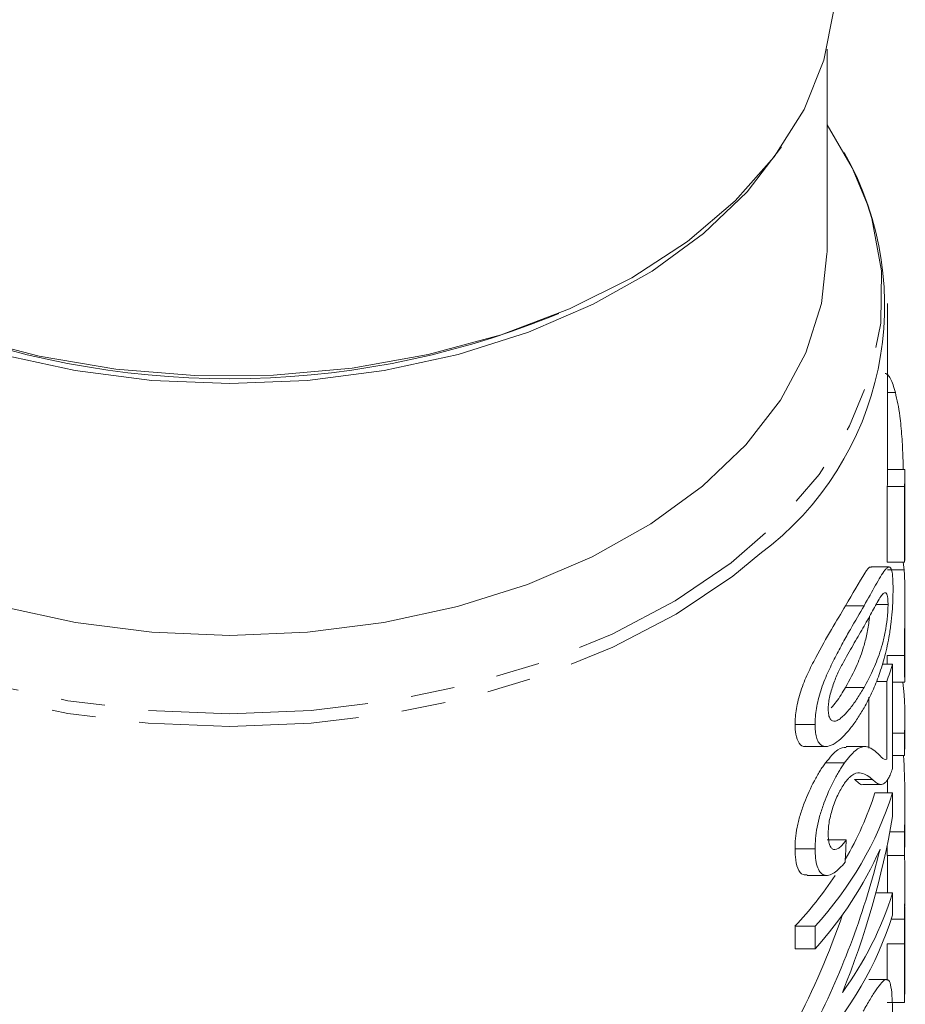
# Model space of a CAD drawing. Units: millimetres. Extents: x -234 to 769, y -78 to 349.
# Drawn here: x 228 to 254, y 18 to 47 of the extents above; entities that cross this region are included whole.
import ezdxf

# ---------------------------------------------------------------- set-up
doc = ezdxf.new("R2010")
doc.units = ezdxf.units.MM
doc.linetypes.add('PHANTOM', pattern=[12.7, 6.35, -1.27, 1.27, -1.27, 1.27, -1.27])

msp = doc.modelspace()

# ---------------------------------------------------------------- linework, layer by layer
at = {"color": 7, "linetype": 'Continuous', "lineweight": 15}
for p, q in [((251.788, 40.08), (251.788, 45.927)), ((253.538, 33.707), (253.538, 38.581)), ((243.785, 38.188), (244.043, 38.296)), ((253.762, 36.014), (253.538, 36.014)), ((254.037, 33.788), (253.538, 33.788)), ((254.038, 31.428), (254.038, 33.707)), ((253.527, 31.113), (253.527, 33.294)), ((254.027, 33.294), (253.527, 33.294)), ((254.027, 33.294), (254.027, 31.113)), ((254.027, 31.113), (253.527, 31.113)), ((253.983, 31.113), (254.015, 30.891)), ((253.578, 30.975), (253.066, 30.975)), ((254.015, 30.891), (253.538, 30.891)), ((253.55, 29.888), (253.206, 29.888)), ((254.038, 28.99), (254.038, 30.053)), ((254.038, 28.844), (254.038, 28.99)), ((254.038, 28.675), (254.038, 28.844)), ((254.038, 27.661), (254.038, 28.675)), ((253.68, 28.162), (253.386, 28.162)), ((253.525, 28.162), (253.524, 28.412)), ((254.024, 28.412), (253.524, 28.412)), ((253.68, 25.157), (253.68, 28.162)), ((253.514, 27.668), (253.212, 27.668)), ((253.514, 27.668), (253.514, 25.419)), ((253.68, 27.641), (254.036, 27.641)), ((252.857, 27.496), (252.324, 27.496)), ((253, 25.739), (253, 27.212)), ((254.038, 25.988), (254.038, 26.636)), ((251.443, 26.427), (250.864, 26.427)), ((254.024, 26.173), (253.68, 26.173)), ((254.024, 26.173), (254.024, 25.525)), ((251.179, 25.786), (251.749, 25.786)), ((252.878, 25.784), (252.343, 25.784)), ((254.024, 25.525), (253.68, 25.525)), ((252.293, 25.311), (251.742, 25.311)), ((253.103, 24.836), (252.578, 24.836)), ((253.538, 24.45), (253.538, 24.84)), ((252.826, 24.692), (253.345, 24.692)), ((253.68, 24.45), (253.17, 24.45)), ((253.68, 23.765), (253.68, 24.45)), ((254.038, 23.1), (254.038, 24.14)), ((252.343, 23.086), (251.794, 23.086)), ((254.024, 23.322), (253.6, 23.322)), ((254.024, 23.322), (254.024, 22.637)), ((254.024, 22.637), (254.038, 23.1)), ((251.443, 22.832), (250.864, 22.832)), ((253.524, 22.637), (253.524, 22.94)), ((254.024, 22.637), (253.524, 22.637)), ((253.538, 22.046), (253.538, 22.637)), ((251.218, 22.061), (251.785, 22.061)), ((254.038, 21.165), (254.038, 22.042)), ((253.68, 21.563), (253.198, 21.563)), ((253.68, 20.914), (253.68, 21.563)), ((254.026, 20.801), (253.644, 20.801)), ((250.864, 19.945), (250.864, 20.593)), ((251.443, 20.593), (250.864, 20.593)), ((251.443, 20.593), (251.443, 19.945)), ((254.038, 19.488), (254.038, 20.585)), ((251.443, 19.945), (250.864, 19.945)), ((253.524, 19.028), (253.524, 20.083)), ((254.024, 20.083), (254.024, 18.395)), ((254.038, 18.858), (254.038, 19.506)), ((253.505, 19.056), (252.991, 19.056)), ((254.024, 18.395), (254.038, 18.858)), ((254.024, 18.395), (253.524, 18.395))]:
    msp.add_line(p, q, dxfattribs=at)
at = {"color": 8, "linetype": 'PHANTOM', "lineweight": 0}
for p, q in [((252.858, 29.855), (252.325, 29.855)), ((254.024, 20.083), (253.524, 20.083))]:
    msp.add_line(p, q, dxfattribs=at)
at = {"color": 7, "linetype": 'Continuous', "lineweight": 15, "flags": 128}
for points in [[(233.521, 36.507), (231.252, 36.689), (229.04, 37.059), (226.922, 37.611), (224.934, 38.337), (223.111, 39.223), (221.483, 40.254), (220.079, 41.413), (218.922, 42.68), (218.032, 44.034), (217.424, 45.45), (217.109, 46.905), (217.065, 47.885)], [(252.01, 47.885), (251.982, 47.067), (251.7, 45.609), (251.125, 44.187), (250.265, 42.826), (249.137, 41.548), (247.758, 40.376), (246.154, 39.329), (244.35, 38.427), (242.379, 37.683), (240.274, 37.111), (238.07, 36.72), (235.806, 36.518), (233.521, 36.507)], [(252.949, 41.46), (252.512, 42.508), (251.788, 43.742)], [(250.472, 43.111), (249.477, 41.813), (248.223, 40.607), (246.735, 39.517), (245.039, 38.561), (243.163, 37.755), (241.139, 37.113), (239.002, 36.647), (236.789, 36.364), (234.538, 36.269), (232.286, 36.364), (230.073, 36.647), (227.936, 37.113), (225.913, 37.755), (224.036, 38.561), (222.34, 39.517), (220.852, 40.607), (219.599, 41.813), (218.603, 43.111)], [(251.788, 40.08), (251.787, 40.022), (251.629, 38.58), (251.18, 37.163), (250.448, 35.796), (249.446, 34.502), (248.191, 33.303), (246.703, 32.219), (245.009, 31.268), (243.136, 30.468), (241.118, 29.83), (238.988, 29.367), (236.782, 29.086), (234.538, 28.992), (232.294, 29.086), (230.088, 29.367), (227.957, 29.83)], [(254.024, 25.525), (254.037, 25.886), (254.038, 25.988)]]:
    msp.add_lwpolyline(points, dxfattribs=at)
at = {"color": 8, "linetype": 'PHANTOM', "lineweight": 0, "flags": 128}
for points in [[(216.301, 41.927), (215.993, 41.037), (215.714, 39.532), (215.729, 38.017), (216.038, 36.514), (216.637, 35.048), (217.515, 33.641), (218.66, 32.316), (220.054, 31.093), (221.674, 29.992), (223.495, 29.029), (225.489, 28.22), (227.624, 27.577), (229.868, 27.11), (232.184, 26.827), (234.538, 26.733), (236.891, 26.827), (239.208, 27.11), (241.451, 27.577), (243.587, 28.22), (245.581, 29.029), (247.402, 29.992), (249.022, 31.093), (250.415, 32.316), (251.56, 33.641), (252.438, 35.048), (253.037, 36.514), (253.346, 38.017), (253.361, 39.532), (253.082, 41.037), (252.949, 41.46)], [(249.852, 31.352), (249.065, 30.71), (247.434, 29.612), (245.604, 28.653), (243.603, 27.848), (241.462, 27.208), (239.214, 26.743), (236.894, 26.462), (234.538, 26.368), (232.181, 26.462), (229.861, 26.743), (227.613, 27.208), (225.472, 27.848), (223.471, 28.653), (221.641, 29.612), (220.01, 30.71), (219.179, 31.39)]]:
    msp.add_lwpolyline(points, dxfattribs=at)
at = {"color": 7, "linetype": 'Continuous', "lineweight": 15}
for centre, radius, start, end in [((244.501, 38.525), 8.95, 306.72, 29.5889), ((234.538, 61.35), 24.939, 248.2348, 291.7652), ((245.683, 33.707), 7.855, 356.9816, 0.5897), ((246.183, 33.707), 7.855, 356.9816, 0.5897), ((245.227, 30.719), 8.83, 339.7882, 343.1721), ((246.16, 26.636), 7.878, 356.6314, 7.329), ((243.87, 27.563), 10.292, 317.3781, 342.3964), ((244.414, 27.2), 9.178, 329.3953, 342.5644), ((243.467, 27.198), 10.78, 317.7173, 336.0571), ((242.502, 28.384), 11.428, 317.0214, 326.4185), ((244.349, 24.455), 9.769, 323.7951, 342.7776), ((243.87, 24.027), 10.292, 317.3781, 342.3964)]:
    msp.add_arc(centre, radius, start, end, dxfattribs=at)
for centre, major_axis, ratio, start_param, end_param in [((235.038, 31.428), (19, 0), 0.489579, 6.249314, 6.283185), ((235.038, 24.14), (0, 21.559), 0.881289, 4.674467, 4.776675), ((234.538, 27.985), (0, 22.127), 0.881289, 4.278582, 4.520483), ((234.538, 89.097), (0, 161.913), 0.120435, 4.288139, 4.292463), ((234.538, 28.771), (0, 22.127), 0.881289, 4.190611, 4.440217), ((234.538, 28.771), (0, 21.559), 0.881289, 4.175414, 4.340242)]:
    msp.add_ellipse(centre, major_axis=major_axis, ratio=ratio, start_param=start_param, end_param=end_param, dxfattribs=at)
for points, knots in [([(253.465, 36.566), (253.478, 36.562), (253.49, 36.559), (253.516, 36.544), (253.529, 36.533), (253.567, 36.493), (253.593, 36.457), (253.644, 36.361), (253.669, 36.303), (253.718, 36.17), (253.741, 36.093), (253.762, 36.014)], [0, 0, 0, 0, 0.125, 0.125, 0.25, 0.25, 0.5, 0.5, 0.75, 0.75, 1, 1, 1, 1]), ([(253.762, 36.014), (253.809, 35.802), (253.889, 35.443), (253.952, 34.748), (253.982, 34.194), (253.987, 33.898), (253.989, 33.788)], [0, 0, 0, 0, 0.357067, 0.604977, 0.852943, 1, 1, 1, 1]), ([(252.325, 29.855), (252.523, 30.202), (252.805, 30.696), (253.017, 30.998), (253.061, 30.965), (253.066, 30.961)], [0, 0, 0, 0, 0.673824, 0.958919, 1, 1, 1, 1]), ([(253.694, 30.333), (253.694, 30.399), (253.694, 30.465), (253.69, 30.584), (253.687, 30.638), (253.674, 30.79), (253.661, 30.871), (253.63, 30.941), (253.619, 30.958), (253.593, 30.976), (253.579, 30.977), (253.548, 30.967), (253.531, 30.957), (253.496, 30.926), (253.477, 30.904), (253.419, 30.829), (253.376, 30.766), (253.286, 30.616), (253.238, 30.532), (253.088, 30.267), (252.978, 30.063), (252.858, 29.855)], [0, 0, 0, 0, 0.0625, 0.0625, 0.125, 0.125, 0.25, 0.25, 0.3125, 0.3125, 0.375, 0.375, 0.4375, 0.4375, 0.5, 0.5, 0.625, 0.625, 0.75, 0.75, 1, 1, 1, 1]), ([(254.015, 30.891), (254.017, 30.853), (254.02, 30.814), (254.025, 30.732), (254.027, 30.689), (254.032, 30.553), (254.034, 30.455), (254.037, 30.246), (254.038, 30.137), (254.037, 29.911), (254.037, 29.794), (254.034, 29.563), (254.033, 29.446), (254.03, 29.218), (254.028, 29.108), (254.026, 28.894), (254.025, 28.791), (254.024, 28.594), (254.024, 28.503), (254.024, 28.412)], [0, 0, 0, 0, 0.0625, 0.0625, 0.125, 0.125, 0.25, 0.25, 0.375, 0.375, 0.5, 0.5, 0.625, 0.625, 0.75, 0.75, 0.875, 0.875, 1, 1, 1, 1]), ([(252.857, 29.264), (252.944, 29.415), (253.025, 29.564), (253.178, 29.842), (253.25, 29.975), (253.349, 30.132), (253.381, 30.178), (253.437, 30.232), (253.462, 30.237), (253.493, 30.219), (253.503, 30.208), (253.52, 30.175), (253.527, 30.152), (253.538, 30.095), (253.543, 30.062), (253.548, 29.982), (253.549, 29.935), (253.55, 29.888)], [0, 0, 0, 0, 0.25, 0.25, 0.5, 0.5, 0.625, 0.625, 0.75, 0.75, 0.8125, 0.8125, 0.875, 0.875, 0.9375, 0.9375, 1, 1, 1, 1]), ([(253.575, 28.935), (253.586, 28.997), (253.596, 29.059), (253.614, 29.183), (253.623, 29.246), (253.646, 29.433), (253.659, 29.559), (253.678, 29.798), (253.684, 29.913), (253.693, 30.133), (253.694, 30.234), (253.694, 30.333)], [0, 0, 0, 0, 0.125, 0.125, 0.25, 0.25, 0.5, 0.5, 0.75, 0.75, 1, 1, 1, 1]), ([(253.55, 29.888), (253.549, 29.838), (253.548, 29.788), (253.543, 29.678), (253.539, 29.619), (253.522, 29.438), (253.504, 29.312), (253.462, 29.064), (253.438, 28.942), (253.38, 28.714), (253.349, 28.612), (253.283, 28.414), (253.248, 28.321), (253.177, 28.142), (253.14, 28.056), (253.025, 27.805), (252.944, 27.649), (252.857, 27.496)], [0, 0, 0, 0, 0.0625, 0.0625, 0.125, 0.125, 0.25, 0.25, 0.375, 0.375, 0.5, 0.5, 0.625, 0.625, 0.75, 0.75, 1, 1, 1, 1]), ([(250.864, 26.427), (250.865, 26.498), (250.867, 26.57), (250.88, 26.721), (250.89, 26.799), (250.919, 26.962), (250.937, 27.047), (250.98, 27.218), (251.004, 27.304), (251.06, 27.476), (251.091, 27.564), (251.158, 27.733), (251.193, 27.815), (251.305, 28.057), (251.383, 28.209), (251.615, 28.646), (251.77, 28.921), (252.06, 29.411), (252.198, 29.634), (252.325, 29.855)], [0, 0, 0, 0, 0.0625, 0.0625, 0.125, 0.125, 0.1875, 0.1875, 0.25, 0.25, 0.3125, 0.3125, 0.375, 0.375, 0.5, 0.5, 0.75, 0.75, 1, 1, 1, 1]), ([(252.858, 29.855), (252.735, 29.635), (252.603, 29.413), (252.393, 29.048), (252.321, 28.92), (252.174, 28.65), (252.099, 28.508), (251.949, 28.217), (251.874, 28.067), (251.766, 27.826), (251.731, 27.742), (251.666, 27.572), (251.636, 27.486), (251.582, 27.313), (251.557, 27.225), (251.516, 27.054), (251.498, 26.97), (251.47, 26.805), (251.459, 26.724), (251.446, 26.571), (251.444, 26.499), (251.443, 26.427)], [0, 0, 0, 0, 0.25, 0.25, 0.375, 0.375, 0.5, 0.5, 0.625, 0.625, 0.6875, 0.6875, 0.75, 0.75, 0.8125, 0.8125, 0.875, 0.875, 0.9375, 0.9375, 1, 1, 1, 1]), ([(252.324, 27.496), (252.44, 27.709), (252.631, 28.06), (252.828, 28.578), (252.942, 29.025), (252.999, 29.348), (253.013, 29.513), (253.016, 29.55)], [0, 0, 0, 0, 0.391247, 0.643811, 0.79945, 0.95522, 1, 1, 1, 1]), ([(251.822, 26.866), (251.824, 26.917), (251.825, 26.97), (251.838, 27.083), (251.848, 27.144), (251.887, 27.328), (251.925, 27.456), (252.012, 27.701), (252.061, 27.821), (252.164, 28.042), (252.217, 28.143), (252.376, 28.435), (252.478, 28.609), (252.675, 28.946), (252.768, 29.106), (252.857, 29.264)], [0, 0, 0, 0, 0.0625, 0.0625, 0.125, 0.125, 0.25, 0.25, 0.375, 0.375, 0.5, 0.5, 0.75, 0.75, 1, 1, 1, 1]), ([(252.858, 26.908), (252.935, 27.045), (253.007, 27.183), (253.144, 27.478), (253.209, 27.634), (253.331, 27.966), (253.388, 28.141), (253.465, 28.426), (253.489, 28.523), (253.535, 28.724), (253.555, 28.829), (253.575, 28.935)], [0, 0, 0, 0, 0.25, 0.25, 0.5, 0.5, 0.75, 0.75, 0.875, 0.875, 1, 1, 1, 1]), ([(254.024, 28.412), (254.025, 28.219), (254.026, 27.893), (254.035, 27.644), (254.036, 27.656), (254.037, 27.661)], [0, 0, 0, 0, 0.443332, 0.746473, 1, 1, 1, 1]), ([(251.91, 26.903), (251.959, 26.961), (252.107, 27.132), (252.237, 27.351), (252.324, 27.496)], [0, 0, 0, 0, 0.333814, 1, 1, 1, 1]), ([(252.857, 27.496), (252.796, 27.389), (252.732, 27.283), (252.6, 27.082), (252.532, 26.987), (252.391, 26.809), (252.319, 26.728), (252.21, 26.627), (252.173, 26.596), (252.101, 26.546), (252.066, 26.532), (252.031, 26.518)], [0, 0, 0, 0, 0.25, 0.25, 0.5, 0.5, 0.75, 0.75, 0.875, 0.875, 1, 1, 1, 1]), ([(251.443, 26.427), (251.444, 26.358), (251.445, 26.29), (251.458, 26.167), (251.468, 26.111), (251.495, 26.008), (251.512, 25.962), (251.555, 25.889), (251.579, 25.859), (251.634, 25.814), (251.665, 25.8), (251.729, 25.784), (251.764, 25.786), (251.87, 25.802), (251.944, 25.834), (252.094, 25.929), (252.17, 25.992), (252.317, 26.138), (252.39, 26.22), (252.53, 26.397), (252.599, 26.492), (252.732, 26.693), (252.796, 26.8), (252.858, 26.908)], [0, 0, 0, 0, 0.0625, 0.0625, 0.125, 0.125, 0.1875, 0.1875, 0.25, 0.25, 0.3125, 0.3125, 0.375, 0.375, 0.5, 0.5, 0.625, 0.625, 0.75, 0.75, 0.875, 0.875, 1, 1, 1, 1]), ([(252.031, 26.518), (252.002, 26.517), (251.973, 26.516), (251.922, 26.537), (251.9, 26.556), (251.861, 26.613), (251.846, 26.652), (251.827, 26.747), (251.824, 26.805), (251.822, 26.866)], [0, 0, 0, 0, 0.25, 0.25, 0.5, 0.5, 0.75, 0.75, 1, 1, 1, 1]), ([(251.179, 25.796), (251.171, 25.793), (251.092, 25.759), (250.976, 25.871), (250.876, 26.097), (250.867, 26.326), (250.864, 26.427)], [0, 0, 0, 0, 0.036816, 0.381076, 0.726386, 1, 1, 1, 1]), ([(251.742, 25.311), (251.868, 25.466), (252.108, 25.759), (252.268, 25.76), (252.343, 25.76)], [0, 0, 0, 0, 0.527494, 1, 1, 1, 1]), ([(253.216, 25.618), (253.164, 25.662), (253.11, 25.703), (253.021, 25.751), (252.99, 25.764), (252.925, 25.783), (252.891, 25.786), (252.817, 25.779), (252.778, 25.769), (252.695, 25.732), (252.65, 25.704), (252.555, 25.626), (252.505, 25.577), (252.428, 25.489), (252.402, 25.458), (252.348, 25.388), (252.32, 25.349), (252.293, 25.311)], [0, 0, 0, 0, 0.25, 0.25, 0.375, 0.375, 0.5, 0.5, 0.625, 0.625, 0.75, 0.75, 0.875, 0.875, 0.9375, 0.9375, 1, 1, 1, 1]), ([(253.514, 25.419), (253.488, 25.411), (253.462, 25.406), (253.413, 25.429), (253.389, 25.451), (253.317, 25.518), (253.267, 25.567), (253.216, 25.618)], [0, 0, 0, 0, 0.25, 0.25, 0.5, 0.5, 1, 1, 1, 1]), ([(250.864, 22.832), (250.865, 22.928), (250.868, 23.026), (250.888, 23.233), (250.904, 23.341), (250.948, 23.567), (250.976, 23.682), (251.045, 23.915), (251.085, 24.033), (251.216, 24.376), (251.317, 24.599), (251.474, 24.896), (251.529, 24.989), (251.609, 25.118), (251.636, 25.16), (251.689, 25.238), (251.716, 25.275), (251.742, 25.311)], [0, 0, 0, 0, 0.125, 0.125, 0.25, 0.25, 0.375, 0.375, 0.5, 0.5, 0.75, 0.75, 0.875, 0.875, 0.9375, 0.9375, 1, 1, 1, 1]), ([(252.293, 25.311), (252.267, 25.274), (252.241, 25.238), (252.19, 25.159), (252.164, 25.118), (252.087, 24.989), (252.034, 24.898), (251.879, 24.597), (251.784, 24.378), (251.656, 24.031), (251.618, 23.915), (251.552, 23.684), (251.524, 23.567), (251.482, 23.343), (251.467, 23.235), (251.447, 23.026), (251.444, 22.928), (251.443, 22.832)], [0, 0, 0, 0, 0.0625, 0.0625, 0.125, 0.125, 0.25, 0.25, 0.5, 0.5, 0.625, 0.625, 0.75, 0.75, 0.875, 0.875, 1, 1, 1, 1]), ([(252.296, 24.727), (252.32, 24.761), (252.345, 24.793), (252.392, 24.849), (252.415, 24.873), (252.482, 24.938), (252.526, 24.969), (252.645, 25.031), (252.714, 25.03), (252.902, 24.988), (253.007, 24.916), (253.103, 24.836)], [0, 0, 0, 0, 0.0625, 0.0625, 0.125, 0.125, 0.25, 0.25, 0.5, 0.5, 1, 1, 1, 1]), ([(253.568, 24.876), (253.578, 24.893), (253.587, 24.91), (253.606, 24.949), (253.616, 24.972), (253.644, 25.043), (253.662, 25.099), (253.68, 25.157)], [0, 0, 0, 0, 0.25, 0.25, 0.5, 0.5, 1, 1, 1, 1]), ([(252.826, 24.692), (252.826, 24.692), (252.782, 24.657), (252.7, 24.74), (252.619, 24.804), (252.578, 24.836)], [0, 0, 0, 0, 0.001759, 0.498022, 1, 1, 1, 1]), ([(253.103, 24.836), (253.141, 24.799), (253.177, 24.764), (253.253, 24.715), (253.29, 24.696), (253.368, 24.689), (253.408, 24.701), (253.468, 24.746), (253.488, 24.764), (253.528, 24.812), (253.549, 24.844), (253.568, 24.876)], [0, 0, 0, 0, 0.25, 0.25, 0.5, 0.5, 0.75, 0.75, 0.875, 0.875, 1, 1, 1, 1]), ([(251.822, 23.265), (251.823, 23.321), (251.825, 23.377), (251.836, 23.497), (251.843, 23.56), (251.866, 23.691), (251.881, 23.76), (251.917, 23.896), (251.937, 23.965), (251.983, 24.102), (252.008, 24.169), (252.061, 24.299), (252.089, 24.363), (252.146, 24.481), (252.176, 24.535), (252.236, 24.637), (252.266, 24.683), (252.296, 24.727)], [0, 0, 0, 0, 0.125, 0.125, 0.25, 0.25, 0.375, 0.375, 0.5, 0.5, 0.625, 0.625, 0.75, 0.75, 0.875, 0.875, 1, 1, 1, 1]), ([(252.343, 23.086), (252.312, 23.042), (252.28, 22.999), (252.216, 22.926), (252.184, 22.895), (252.121, 22.846), (252.089, 22.827), (252.03, 22.807), (252.002, 22.807), (251.951, 22.822), (251.928, 22.838), (251.888, 22.887), (251.871, 22.919), (251.846, 22.998), (251.837, 23.045), (251.825, 23.149), (251.823, 23.206), (251.822, 23.265)], [0, 0, 0, 0, 0.125, 0.125, 0.25, 0.25, 0.375, 0.375, 0.5, 0.5, 0.625, 0.625, 0.75, 0.75, 0.875, 0.875, 1, 1, 1, 1]), ([(251.218, 22.084), (251.178, 22.079), (251.062, 22.067), (250.934, 22.25), (250.871, 22.536), (250.865, 22.753), (250.864, 22.832)], [0, 0, 0, 0, 0.176529, 0.50035, 0.815866, 1, 1, 1, 1]), ([(251.443, 22.832), (251.444, 22.738), (251.447, 22.645), (251.466, 22.477), (251.48, 22.4), (251.522, 22.264), (251.549, 22.208), (251.615, 22.121), (251.654, 22.091), (251.74, 22.06), (251.787, 22.056), (251.887, 22.08), (251.939, 22.103), (252.044, 22.172), (252.097, 22.216), (252.204, 22.321), (252.257, 22.383), (252.309, 22.447)], [0, 0, 0, 0, 0.125, 0.125, 0.25, 0.25, 0.375, 0.375, 0.5, 0.5, 0.625, 0.625, 0.75, 0.75, 0.875, 0.875, 1, 1, 1, 1]), ([(254.024, 22.637), (254.028, 22.565), (254.039, 22.359), (254.038, 21.933), (254.033, 21.442), (254.028, 21.07), (254.027, 20.869), (254.026, 20.801)], [0, 0, 0, 0, 0.149273, 0.423956, 0.653467, 0.882144, 1, 1, 1, 1]), ([(253.534, 21.563), (253.536, 21.682), (253.538, 21.849), (253.537, 22.002), (253.537, 22.046)], [0, 0, 0, 0, 0.713458, 1, 1, 1, 1]), ([(254.038, 20.585), (254.038, 20.675), (254.038, 20.764), (254.038, 20.949), (254.038, 21.044), (254.038, 21.149)], [0, 0, 0, 0, 0.5, 0.5, 1, 1, 1, 1]), ([(254.026, 20.801), (254.026, 20.737), (254.025, 20.673), (254.025, 20.551), (254.025, 20.491), (254.024, 20.313), (254.024, 20.198), (254.024, 20.083)], [0, 0, 0, 0, 0.25, 0.25, 0.5, 0.5, 1, 1, 1, 1]), ([(253.68, 17.964), (253.679, 18.041), (253.679, 18.117), (253.677, 18.262), (253.675, 18.332), (253.667, 18.534), (253.659, 18.657), (253.633, 18.868), (253.615, 18.95), (253.563, 19.046), (253.531, 19.062), (253.456, 19.048), (253.413, 19.016), (253.317, 18.911), (253.264, 18.842), (253.152, 18.68), (253.093, 18.584), (252.967, 18.376), (252.901, 18.259), (252.831, 18.14)], [0, 0, 0, 0, 0.0625, 0.0625, 0.125, 0.125, 0.25, 0.25, 0.375, 0.375, 0.5, 0.5, 0.625, 0.625, 0.75, 0.75, 0.875, 0.875, 1, 1, 1, 1])]:
    msp.add_open_spline(points, degree=3, knots=knots, dxfattribs=at)

doc.saveas('drawing.dxf')
